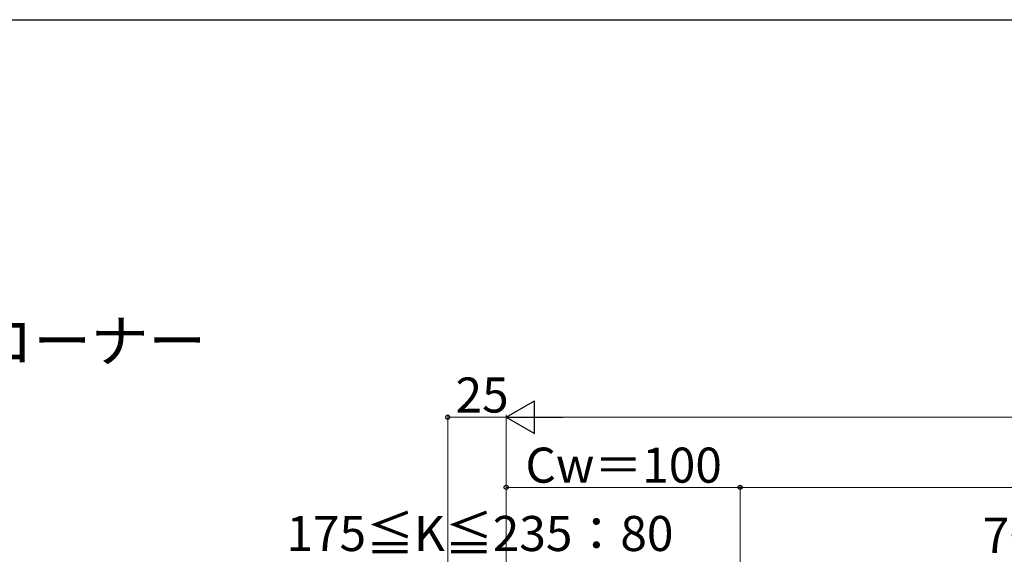
# Model space of a CAD drawing. Extents: x 175 to 1925, y 210 to 2806.
# Drawn here: x 641 to 1062, y 2531 to 2760 of the extents above; entities that cross this region are included whole.
import ezdxf

# ---------------------------------------------------------------- set-up
doc = ezdxf.new("R2010")
doc.units = 0
for name, color, linetype, lineweight in [('USER1', 3, 'CONTINUOUS', 13), ('YKK_D', 6, 'CONTINUOUS', 13), ('YKK_ZWAK', 7, 'CONTINUOUS', 30)]:
    doc.layers.add(name, color=color, linetype=linetype, lineweight=lineweight)
doc.styles.add('text-b', font='txt')

msp = doc.modelspace()

# ---------------------------------------------------------------- linework, layer by layer
at = {"layer": 'YKK_D', "lineweight": -2}
for p, q in [((849, 2590), (861.12, 2597)), ((861.12, 2583), (861.12, 2597)), ((849, 2590), (861.12, 2583)), ((849, 2590), (873.25, 2590))]:
    msp.add_line(p, q, dxfattribs=at)
at = {"layer": 'YKK_D'}
for p, q in [((824, 2426), (824, 2591)), ((849, 2590), (824, 2590)), ((849, 2431), (849, 2591)), ((849, 2431), (849, 2591)), ((863, 2590), (1870.23, 2590)), ((849, 2431), (849, 2561)), ((849, 2560), (949, 2560)), ((949, 2453.5), (949, 2561)), ((949, 2453.5), (949, 2561)), ((949, 2560), (1399, 2560))]:
    msp.add_line(p, q, dxfattribs=at)
at = {"layer": 'YKK_D', "linetype": 'ByBlock', "lineweight": -2}
for centre in [(824, 2590), (849, 2560), (949, 2560), (949, 2560)]:
    msp.add_circle(centre, 0.875, dxfattribs=at)
at = {"layer": 'YKK_ZWAK'}
msp.add_line((175, 2760), (1925, 2760), dxfattribs=at)

# ---------------------------------------------------------------- texts
at = {"layer": 'USER1', "style": 'text-b'}
msp.add_text('●楕円手すり 内勾配笠木 接着式コーナー', height=18, dxfattribs=at).set_placement((267.55, 2613.62))
at = {"layer": 'YKK_D', "style": 'text-b'}
for s, p in [('25', (827.34, 2592)), ('Cw＝100', (857.2, 2562)), ('175≦K≦235：80', (755.02, 2532.77)), ('70', (1052.75, 2532))]:
    msp.add_text(s, height=15, dxfattribs=at).set_placement(p)

doc.saveas('drawing.dxf')
